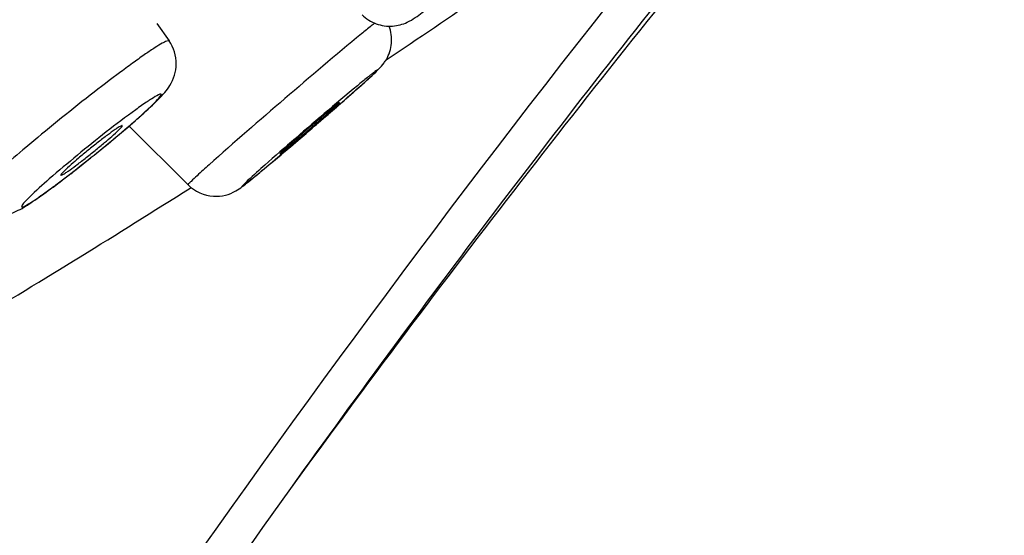
# Model space of a CAD drawing. Units: millimetres. Extents: x -493 to 344, y -273 to 1193.
# Drawn here: x 292 to 305, y 1120 to 1127 of the extents above; entities that cross this region are included whole.
import ezdxf

# ---------------------------------------------------------------- set-up
doc = ezdxf.new("R2010")
doc.units = ezdxf.units.MM
doc.header["$LTSCALE"] = 77.505185
doc.layers.get('0').update_dxf_attribs({"linetype": 'CONTINUOUS'})
for name, color, linetype in [('02___PRT_ALL_AXES', 7, 'CONTINUOUS'), ('06___PRT_ALL_SURFS', 7, 'CONTINUOUS'), ('HIDE', 7, 'CONTINUOUS')]:
    doc.layers.add(name, color=color, linetype=linetype)

msp = doc.modelspace()

# ---------------------------------------------------------------- linework, layer by layer
at = {"color": 7, "linetype": 'Continuous'}
msp.add_line((294.559, 1124.392), (294.571, 1124.4), dxfattribs=at)
for centre, radius, start, end in [((425.83, 1025.98), 160.783, 140.49306, 143.95425), ((427.471, 1026.106), 162.039, 141.16966, 144.33155), ((231.021, 1224.414), 118.497, 303.85877, 305.28458), ((427.569, 1026.048), 162.623, 141.38462, 148.90771), ((302.166, 1119.856), 8.463, 128.4892, 128.8881), ((306.481, 1114.509), 15.334, 128.8933, 129.4886), ((296.61, 1126.268), 0.5, 324.1328, 330.1122), ((273.57, 1151.724), 34.84, 311.2945, 311.4649), ((258.483, 1168.953), 57.741, 310.73359, 311.26071), ((280.955, 1140.185), 19.747, 308.5033, 309.2216), ((268.532, 1156.995), 42.122, 309.8534, 310.3767), ((281.315, 1139.733), 19.169, 308.1619, 308.5038), ((282.029, 1138.823), 18.012, 307.8209, 308.1629), ((230.882, 1224.627), 118.751, 300.84495, 302.42672), ((427.495, 1026.094), 162.065, 144.33292, 148.90862)]:
    msp.add_arc(centre, radius, start, end, dxfattribs=at)
for points, knots in [([(283.73, 1122.585), (289.402, 1128.178), (302.667, 1141.404), (315.917, 1154.645), (323.519, 1162.267)], [0, 0, 0, 0, 0.4253, 1, 1, 1, 1]), ([(296.737, 1126.584), (296.788, 1126.534), (296.911, 1126.457), (297.118, 1126.427), (297.29, 1126.473), (297.44, 1126.565), (297.612, 1126.7), (297.75, 1126.813), (297.831, 1126.881)], [0, 0, 0, 0, 0.166851, 0.332143, 0.48321, 0.575954, 0.749016, 1, 1, 1, 1]), ([(296.729, 1126.343), (296.402, 1126.074), (295.757, 1125.524), (295.116, 1124.969), (294.8, 1124.686)], [0, 0, 0, 0, 0.499319, 1, 1, 1, 1]), ([(297.044, 1126.019), (297.08, 1126.081), (297.126, 1126.224), (297.106, 1126.372), (297.081, 1126.441)], [0, 0, 0, 0, 0.49673, 1, 1, 1, 1]), ([(294.293, 1126.253), (294.288, 1126.26), (294.248, 1126.246), (294.198, 1126.22), (294.104, 1126.162), (293.987, 1126.083), (293.841, 1125.98), (293.606, 1125.807), (293.282, 1125.559), (292.882, 1125.24), (292.41, 1124.848), (292.077, 1124.562), (291.89, 1124.376)], [0, 0, 0, 0, 0.008482, 0.029973, 0.064758, 0.112077, 0.170701, 0.239094, 0.397695, 0.571093, 0.740898, 1, 1, 1, 1]), ([(294.303, 1125.69), (294.352, 1125.77), (294.414, 1125.967), (294.351, 1126.169), (294.293, 1126.253)], [0, 0, 0, 0, 0.477794, 1, 1, 1, 1]), ([(296.934, 1125.882), (296.939, 1125.888), (296.968, 1125.917), (296.996, 1125.948), (297.016, 1125.975)], [0, 0, 0, 0, 0.179105, 1, 1, 1, 1]), ([(296.627, 1125.604), (296.659, 1125.633), (296.754, 1125.718), (296.85, 1125.802), (296.91, 1125.861)], [0, 0, 0, 0, 0.337327, 1, 1, 1, 1]), ([(296.64, 1125.616), (296.672, 1125.645), (296.771, 1125.732), (296.87, 1125.82), (296.934, 1125.882)], [0, 0, 0, 0, 0.323938, 1, 1, 1, 1]), ([(296.91, 1125.861), (296.916, 1125.866), (296.925, 1125.876), (296.933, 1125.883), (296.939, 1125.893), (296.927, 1125.886), (296.918, 1125.879), (296.896, 1125.863), (296.871, 1125.843), (296.85, 1125.827), (296.839, 1125.819)], [0, 0, 0, 0, 0.139372, 0.221864, 0.248018, 0.284785, 0.379018, 0.530385, 0.737871, 1, 1, 1, 1]), ([(296.839, 1125.819), (296.828, 1125.809), (296.774, 1125.766), (296.721, 1125.722), (296.678, 1125.687)], [0, 0, 0, 0, 0.20818, 1, 1, 1, 1]), ([(294.097, 1125.459), (294.134, 1125.495), (294.273, 1125.643), (294.1, 1125.539), (294.057, 1125.511)], [0, 0, 0, 0, 0.50253, 1, 1, 1, 1]), ([(294.218, 1125.578), (294.225, 1125.586), (294.256, 1125.621), (294.284, 1125.659), (294.303, 1125.69)], [0, 0, 0, 0, 0.221099, 1, 1, 1, 1]), ([(295.238, 1124.438), (295.124, 1124.327), (295.831, 1124.911), (296.074, 1125.124), (296.462, 1125.459), (296.627, 1125.604)], [0, 0, 0, 0, 0.263064, 0.637663, 1, 1, 1, 1]), ([(296.678, 1125.687), (296.396, 1125.453), (295.988, 1125.104), (295.51, 1124.685), (295.308, 1124.507), (295.238, 1124.438)], [0, 0, 0, 0, 0.576201, 0.844502, 1, 1, 1, 1]), ([(293.827, 1125.211), (293.857, 1125.237), (293.962, 1125.328), (294.065, 1125.422), (294.135, 1125.491)], [0, 0, 0, 0, 0.288202, 1, 1, 1, 1]), ([(294.057, 1125.511), (294.043, 1125.502), (293.981, 1125.461), (293.92, 1125.418), (293.872, 1125.383)], [0, 0, 0, 0, 0.212921, 1, 1, 1, 1]), ([(293.872, 1125.383), (293.619, 1125.2), (293.252, 1124.91), (292.807, 1124.535), (292.606, 1124.356), (292.525, 1124.276)], [0, 0, 0, 0, 0.537353, 0.804402, 1, 1, 1, 1]), ([(293.867, 1125.247), (293.889, 1125.267), (293.967, 1125.336), (294.044, 1125.407), (294.097, 1125.459)], [0, 0, 0, 0, 0.291914, 1, 1, 1, 1]), ([(292.525, 1124.276), (292.506, 1124.257), (292.472, 1124.221), (292.443, 1124.19), (292.419, 1124.151), (292.46, 1124.157), (292.494, 1124.181), (292.565, 1124.221), (292.65, 1124.281), (292.758, 1124.357), (292.881, 1124.447), (293.067, 1124.589), (293.401, 1124.852), (293.685, 1125.086), (293.867, 1125.247)], [0, 0, 0, 0, 0.041941, 0.068616, 0.079784, 0.088893, 0.113125, 0.152856, 0.207123, 0.274413, 0.352797, 0.440039, 0.630822, 1, 1, 1, 1]), ([(293.442, 1124.887), (293.476, 1124.915), (293.605, 1125.021), (293.734, 1125.129), (293.827, 1125.211)], [0, 0, 0, 0, 0.262356, 1, 1, 1, 1]), ([(292.792, 1124.38), (292.814, 1124.396), (292.909, 1124.467), (293.003, 1124.539), (293.074, 1124.594)], [0, 0, 0, 0, 0.233839, 1, 1, 1, 1]), ([(294.8, 1124.686), (294.775, 1124.663), (294.698, 1124.594), (294.621, 1124.525), (294.571, 1124.476)], [0, 0, 0, 0, 0.325351, 1, 1, 1, 1]), ([(294.855, 1124.288), (294.906, 1124.285), (295.005, 1124.294), (295.159, 1124.357), (295.323, 1124.492), (295.45, 1124.596), (295.525, 1124.658)], [0, 0, 0, 0, 0.194543, 0.372434, 0.626433, 1, 1, 1, 1]), ([(294.571, 1124.476), (294.561, 1124.466), (294.555, 1124.454), (294.529, 1124.437), (294.533, 1124.433)], [0, 0, 0, 0, 0.744212, 1, 1, 1, 1]), ([(291.749, 1124.201), (291.835, 1124.11), (292.066, 1124.001), (292.364, 1124.085), (292.584, 1124.231), (292.717, 1124.325), (292.792, 1124.38)], [0, 0, 0, 0, 0.322519, 0.581038, 0.761882, 1, 1, 1, 1])]:
    msp.add_open_spline(points, degree=3, knots=knots, dxfattribs=at)
for points in [[(294.135, 1125.491), (294.164, 1125.52), (294.192, 1125.548), (294.218, 1125.578)], [(294.533, 1124.433), (294.616, 1124.35), (294.738, 1124.295), (294.855, 1124.288)]]:
    msp.add_open_spline(points, degree=3, dxfattribs=at)
at = {"layer": '02___PRT_ALL_AXES', "color": 7, "linetype": 'Continuous'}
for p, q in [((294.14, 1126.473), (294.293, 1126.253)), ((293.786, 1125.175), (294.533, 1124.433))]:
    msp.add_line(p, q, dxfattribs=at)
for points, knots in [([(296.453, 1125.475), (296.452, 1125.478), (296.44, 1125.464), (296.424, 1125.457), (296.393, 1125.429), (296.353, 1125.397), (296.303, 1125.356), (296.224, 1125.289), (296.117, 1125.198), (295.987, 1125.086), (295.849, 1124.965), (295.756, 1124.885), (295.706, 1124.837)], [0, 0, 0, 0, 0.008105, 0.032359, 0.071942, 0.125667, 0.191708, 0.268026, 0.441243, 0.623135, 0.790397, 1, 1, 1, 1]), ([(296.442, 1125.462), (296.445, 1125.465), (296.447, 1125.469), (296.454, 1125.474), (296.453, 1125.475)], [0, 0, 0, 0, 0.737716, 1, 1, 1, 1]), ([(295.695, 1124.824), (295.697, 1124.822), (295.707, 1124.835), (295.725, 1124.843), (295.756, 1124.871), (295.796, 1124.903), (295.845, 1124.944), (295.925, 1125.011), (296.032, 1125.102), (296.162, 1125.214), (296.299, 1125.334), (296.392, 1125.414), (296.442, 1125.462)], [0, 0, 0, 0, 0.008509, 0.033105, 0.072956, 0.126868, 0.193017, 0.269367, 0.44245, 0.624025, 0.790904, 1, 1, 1, 1]), ([(292.922, 1124.553), (292.924, 1124.551), (292.936, 1124.556), (292.953, 1124.565), (292.982, 1124.583), (293.035, 1124.619), (293.12, 1124.681), (293.233, 1124.768), (293.355, 1124.865), (293.499, 1124.984), (293.6, 1125.071), (293.657, 1125.128)], [0, 0, 0, 0, 0.009302, 0.031634, 0.067122, 0.1149, 0.24237, 0.400768, 0.573484, 0.742337, 1, 1, 1, 1]), ([(293.7, 1125.181), (293.699, 1125.183), (293.687, 1125.179), (293.672, 1125.171), (293.643, 1125.154), (293.59, 1125.118), (293.505, 1125.056), (293.392, 1124.969), (293.269, 1124.872), (293.124, 1124.751), (293.023, 1124.664), (292.965, 1124.607)], [0, 0, 0, 0, 0.008234, 0.029464, 0.064067, 0.111189, 0.238069, 0.396735, 0.570345, 0.740398, 1, 1, 1, 1]), ([(293.657, 1125.128), (293.669, 1125.139), (293.679, 1125.154), (293.704, 1125.175), (293.7, 1125.181)], [0, 0, 0, 0, 0.722144, 1, 1, 1, 1]), ([(295.706, 1124.837), (295.703, 1124.834), (295.702, 1124.83), (295.694, 1124.825), (295.695, 1124.824)], [0, 0, 0, 0, 0.746224, 1, 1, 1, 1]), ([(292.965, 1124.607), (292.953, 1124.595), (292.944, 1124.582), (292.918, 1124.557), (292.922, 1124.553)], [0, 0, 0, 0, 0.735709, 1, 1, 1, 1])]:
    msp.add_open_spline(points, degree=3, knots=knots, dxfattribs=at)
at = {"layer": '06___PRT_ALL_SURFS', "color": 7, "linetype": 'Continuous'}
msp.add_open_spline([(283.73, 1122.585), (289.402, 1128.178), (302.667, 1141.404), (315.917, 1154.645), (323.519, 1162.267)], degree=3, knots=[0, 0, 0, 0, 0.4253, 1, 1, 1, 1], dxfattribs=at)
at = {"layer": 'HIDE', "color": 7, "linetype": 'Continuous'}
msp.add_arc((425.83, 1025.98), 160.783, 140.49306, 143.95425, dxfattribs=at)

doc.saveas('drawing.dxf')
